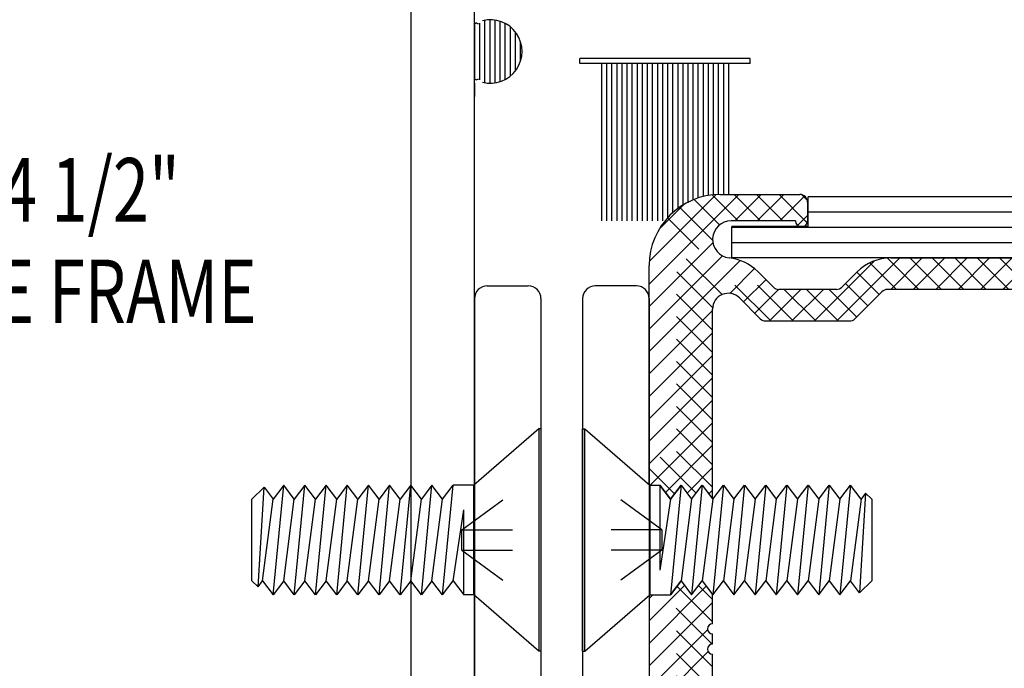
# Model space of a CAD drawing. Extents: x 74.7 to 130.8, y 17.3 to 53.6.
# Drawn here: x 78.5 to 80.4, y 37.5 to 38.8 of the extents above; entities that cross this region are included whole.
import ezdxf

# ---------------------------------------------------------------- set-up
doc = ezdxf.new("R2010")
doc.units = 0
doc.header["$MEASUREMENT"] = 0
doc.linetypes.add('DASHED', pattern=[0.2, 0.1, -0.1])
doc.layers.get('0').update_dxf_attribs({"linetype": 'CONTINUOUS'})
doc.layers.add('CK_LEVEL_1', color=7, linetype='CONTINUOUS')

# ---------------------------------------------------------------- blocks, each defined once
blk = doc.blocks.new('CKCOLL54780')
at = {"layer": 'CK_LEVEL_1', "color": 6, "linetype": 'Continuous'}
blk.add_line((13.8884, 34.9086), (13.9084, 34.9086), dxfattribs=at)
blk = doc.blocks.new('CKCOLL54781')
at = {"layer": 'CK_LEVEL_1', "color": 6, "linetype": 'Continuous'}
blk.add_line((13.8884, 34.6926), (13.9292, 34.6926), dxfattribs=at)
blk = doc.blocks.new('CKCOLL54782')
at = {"layer": 'CK_LEVEL_1', "color": 6, "linetype": 'Continuous'}
blk.add_line((14.3254, 34.8808), (14.3135, 34.8927), dxfattribs=at)
blk = doc.blocks.new('CKCOLL54783')
at = {"layer": 'CK_LEVEL_1', "color": 6, "linetype": 'Continuous'}
blk.add_line((14.3254, 34.7204), (14.3016, 34.6967), dxfattribs=at)
blk = doc.blocks.new('CKCOLL54784')
at = {"layer": 'CK_LEVEL_1', "color": 6, "linetype": 'Continuous'}
blk.add_line((14.3135, 34.8927), (14.3045, 34.8808), dxfattribs=at)
blk = doc.blocks.new('CKCOLL54785')
at = {"layer": 'CK_LEVEL_1', "color": 6, "linetype": 'Continuous'}
blk.add_line((14.3016, 34.6967), (14.2837, 34.7204), dxfattribs=at)
blk = doc.blocks.new('CKCOLL54786')
at = {"layer": 'CK_LEVEL_1', "color": 6, "linetype": 'Continuous'}
blk.add_line((14.3045, 34.8808), (14.2837, 34.9086), dxfattribs=at)
blk = doc.blocks.new('CKCOLL54787')
at = {"layer": 'CK_LEVEL_1', "color": 6, "linetype": 'Continuous'}
blk.add_line((14.3135, 34.8927), (14.3016, 34.6967), dxfattribs=at)
blk = doc.blocks.new('CKCOLL54788')
at = {"layer": 'CK_LEVEL_1', "color": 6, "linetype": 'Continuous'}
blk.add_line((14.3045, 34.8808), (14.2837, 34.7204), dxfattribs=at)
blk = doc.blocks.new('CKCOLL54789')
at = {"layer": 'CK_LEVEL_1', "color": 6, "linetype": 'Continuous'}
blk.add_line((13.9501, 34.7204), (13.9292, 34.6926), dxfattribs=at)
blk = doc.blocks.new('CKCOLL54790')
at = {"layer": 'CK_LEVEL_1', "color": 6, "linetype": 'Continuous'}
blk.add_line((13.9501, 34.9086), (13.9292, 34.8808), dxfattribs=at)
blk = doc.blocks.new('CKCOLL54791')
at = {"layer": 'CK_LEVEL_1', "color": 6, "linetype": 'Continuous'}
blk.add_line((13.9292, 34.8808), (13.9084, 34.9086), dxfattribs=at)
blk = doc.blocks.new('CKCOLL54792')
at = {"layer": 'CK_LEVEL_1', "color": 6, "linetype": 'Continuous'}
blk.add_line((13.9501, 34.9086), (13.9292, 34.6926), dxfattribs=at)
blk = doc.blocks.new('CKCOLL54793')
at = {"layer": 'CK_LEVEL_1', "color": 6, "linetype": 'Continuous'}
blk.add_line((13.9292, 34.8808), (13.9084, 34.7413), dxfattribs=at)
blk = doc.blocks.new('CKCOLL54794')
at = {"layer": 'CK_LEVEL_1', "color": 6, "linetype": 'Continuous'}
blk.add_line((13.9084, 34.9086), (13.9084, 34.7413), dxfattribs=at)
blk = doc.blocks.new('CKCOLL54795')
at = {"layer": 'CK_LEVEL_1', "color": 6, "linetype": 'Continuous'}
blk.add_line((13.9501, 34.7204), (13.9709, 34.6926), dxfattribs=at)
blk = doc.blocks.new('CKCOLL54796')
at = {"layer": 'CK_LEVEL_1', "color": 6, "linetype": 'Continuous'}
blk.add_line((13.9709, 34.6926), (13.9918, 34.7204), dxfattribs=at)
blk = doc.blocks.new('CKCOLL54797')
at = {"layer": 'CK_LEVEL_1', "color": 6, "linetype": 'Continuous'}
blk.add_line((13.9501, 34.9086), (13.9709, 34.8808), dxfattribs=at)
blk = doc.blocks.new('CKCOLL54798')
at = {"layer": 'CK_LEVEL_1', "color": 6, "linetype": 'Continuous'}
blk.add_line((13.9709, 34.8808), (13.9918, 34.9086), dxfattribs=at)
blk = doc.blocks.new('CKCOLL54799')
at = {"layer": 'CK_LEVEL_1', "color": 6, "linetype": 'Continuous'}
blk.add_line((13.9918, 34.9086), (13.9709, 34.6926), dxfattribs=at)
blk = doc.blocks.new('CKCOLL54800')
at = {"layer": 'CK_LEVEL_1', "color": 6, "linetype": 'Continuous'}
blk.add_line((13.9709, 34.8808), (13.9501, 34.7204), dxfattribs=at)
blk = doc.blocks.new('CKCOLL54801')
at = {"layer": 'CK_LEVEL_1', "color": 6, "linetype": 'Continuous'}
blk.add_line((13.9918, 34.7204), (14.0126, 34.6926), dxfattribs=at)
blk = doc.blocks.new('CKCOLL54802')
at = {"layer": 'CK_LEVEL_1', "color": 6, "linetype": 'Continuous'}
blk.add_line((14.0126, 34.6926), (14.0335, 34.7204), dxfattribs=at)
blk = doc.blocks.new('CKCOLL54803')
at = {"layer": 'CK_LEVEL_1', "color": 6, "linetype": 'Continuous'}
blk.add_line((13.9918, 34.9086), (14.0126, 34.8808), dxfattribs=at)
blk = doc.blocks.new('CKCOLL54804')
at = {"layer": 'CK_LEVEL_1', "color": 6, "linetype": 'Continuous'}
blk.add_line((14.0126, 34.8808), (14.0335, 34.9086), dxfattribs=at)
blk = doc.blocks.new('CKCOLL54805')
at = {"layer": 'CK_LEVEL_1', "color": 6, "linetype": 'Continuous'}
blk.add_line((14.0335, 34.9086), (14.0126, 34.6926), dxfattribs=at)
blk = doc.blocks.new('CKCOLL54806')
at = {"layer": 'CK_LEVEL_1', "color": 6, "linetype": 'Continuous'}
blk.add_line((14.0126, 34.8808), (13.9918, 34.7204), dxfattribs=at)
blk = doc.blocks.new('CKCOLL54807')
at = {"layer": 'CK_LEVEL_1', "color": 6, "linetype": 'Continuous'}
blk.add_line((14.0335, 34.7204), (14.0543, 34.6926), dxfattribs=at)
blk = doc.blocks.new('CKCOLL54808')
at = {"layer": 'CK_LEVEL_1', "color": 6, "linetype": 'Continuous'}
blk.add_line((14.0543, 34.6926), (14.0752, 34.7204), dxfattribs=at)
blk = doc.blocks.new('CKCOLL54809')
at = {"layer": 'CK_LEVEL_1', "color": 6, "linetype": 'Continuous'}
blk.add_line((14.0335, 34.9086), (14.0543, 34.8808), dxfattribs=at)
blk = doc.blocks.new('CKCOLL54810')
at = {"layer": 'CK_LEVEL_1', "color": 6, "linetype": 'Continuous'}
blk.add_line((14.0543, 34.8808), (14.0752, 34.9086), dxfattribs=at)
blk = doc.blocks.new('CKCOLL54811')
at = {"layer": 'CK_LEVEL_1', "color": 6, "linetype": 'Continuous'}
blk.add_line((14.0752, 34.9086), (14.0543, 34.6926), dxfattribs=at)
blk = doc.blocks.new('CKCOLL54812')
at = {"layer": 'CK_LEVEL_1', "color": 6, "linetype": 'Continuous'}
blk.add_line((14.0543, 34.8808), (14.0335, 34.7204), dxfattribs=at)
blk = doc.blocks.new('CKCOLL54813')
at = {"layer": 'CK_LEVEL_1', "color": 6, "linetype": 'Continuous'}
blk.add_line((14.0752, 34.7204), (14.096, 34.6926), dxfattribs=at)
blk = doc.blocks.new('CKCOLL54814')
at = {"layer": 'CK_LEVEL_1', "color": 6, "linetype": 'Continuous'}
blk.add_line((14.096, 34.6926), (14.1169, 34.7204), dxfattribs=at)
blk = doc.blocks.new('CKCOLL54815')
at = {"layer": 'CK_LEVEL_1', "color": 6, "linetype": 'Continuous'}
blk.add_line((14.0752, 34.9086), (14.096, 34.8808), dxfattribs=at)
blk = doc.blocks.new('CKCOLL54816')
at = {"layer": 'CK_LEVEL_1', "color": 6, "linetype": 'Continuous'}
blk.add_line((14.096, 34.8808), (14.1169, 34.9086), dxfattribs=at)
blk = doc.blocks.new('CKCOLL54817')
at = {"layer": 'CK_LEVEL_1', "color": 6, "linetype": 'Continuous'}
blk.add_line((14.1169, 34.9086), (14.096, 34.6926), dxfattribs=at)
blk = doc.blocks.new('CKCOLL54818')
at = {"layer": 'CK_LEVEL_1', "color": 6, "linetype": 'Continuous'}
blk.add_line((14.096, 34.8808), (14.0752, 34.7204), dxfattribs=at)
blk = doc.blocks.new('CKCOLL54819')
at = {"layer": 'CK_LEVEL_1', "color": 6, "linetype": 'Continuous'}
blk.add_line((14.1169, 34.7204), (14.1377, 34.6926), dxfattribs=at)
blk = doc.blocks.new('CKCOLL54820')
at = {"layer": 'CK_LEVEL_1', "color": 6, "linetype": 'Continuous'}
blk.add_line((14.1377, 34.6926), (14.1586, 34.7204), dxfattribs=at)
blk = doc.blocks.new('CKCOLL54821')
at = {"layer": 'CK_LEVEL_1', "color": 6, "linetype": 'Continuous'}
blk.add_line((14.1169, 34.9086), (14.1377, 34.8808), dxfattribs=at)
blk = doc.blocks.new('CKCOLL54822')
at = {"layer": 'CK_LEVEL_1', "color": 6, "linetype": 'Continuous'}
blk.add_line((14.1377, 34.8808), (14.1586, 34.9086), dxfattribs=at)
blk = doc.blocks.new('CKCOLL54823')
at = {"layer": 'CK_LEVEL_1', "color": 6, "linetype": 'Continuous'}
blk.add_line((14.1586, 34.9086), (14.1377, 34.6926), dxfattribs=at)
blk = doc.blocks.new('CKCOLL54824')
at = {"layer": 'CK_LEVEL_1', "color": 6, "linetype": 'Continuous'}
blk.add_line((14.1377, 34.8808), (14.1169, 34.7204), dxfattribs=at)
blk = doc.blocks.new('CKCOLL54825')
at = {"layer": 'CK_LEVEL_1', "color": 6, "linetype": 'Continuous'}
blk.add_line((14.1586, 34.7204), (14.1794, 34.6926), dxfattribs=at)
blk = doc.blocks.new('CKCOLL54826')
at = {"layer": 'CK_LEVEL_1', "color": 6, "linetype": 'Continuous'}
blk.add_line((14.1794, 34.6926), (14.2003, 34.7204), dxfattribs=at)
blk = doc.blocks.new('CKCOLL54827')
at = {"layer": 'CK_LEVEL_1', "color": 6, "linetype": 'Continuous'}
blk.add_line((14.1586, 34.9086), (14.1794, 34.8808), dxfattribs=at)
blk = doc.blocks.new('CKCOLL54828')
at = {"layer": 'CK_LEVEL_1', "color": 6, "linetype": 'Continuous'}
blk.add_line((14.1794, 34.8808), (14.2003, 34.9086), dxfattribs=at)
blk = doc.blocks.new('CKCOLL54829')
at = {"layer": 'CK_LEVEL_1', "color": 6, "linetype": 'Continuous'}
blk.add_line((14.2003, 34.9086), (14.1794, 34.6926), dxfattribs=at)
blk = doc.blocks.new('CKCOLL54830')
at = {"layer": 'CK_LEVEL_1', "color": 6, "linetype": 'Continuous'}
blk.add_line((14.1794, 34.8808), (14.1586, 34.7204), dxfattribs=at)
blk = doc.blocks.new('CKCOLL54831')
at = {"layer": 'CK_LEVEL_1', "color": 6, "linetype": 'Continuous'}
blk.add_line((14.2003, 34.7204), (14.2211, 34.6926), dxfattribs=at)
blk = doc.blocks.new('CKCOLL54832')
at = {"layer": 'CK_LEVEL_1', "color": 6, "linetype": 'Continuous'}
blk.add_line((14.2211, 34.6926), (14.242, 34.7204), dxfattribs=at)
blk = doc.blocks.new('CKCOLL54833')
at = {"layer": 'CK_LEVEL_1', "color": 6, "linetype": 'Continuous'}
blk.add_line((14.2003, 34.9086), (14.2211, 34.8808), dxfattribs=at)
blk = doc.blocks.new('CKCOLL54834')
at = {"layer": 'CK_LEVEL_1', "color": 6, "linetype": 'Continuous'}
blk.add_line((14.2211, 34.8808), (14.242, 34.9086), dxfattribs=at)
blk = doc.blocks.new('CKCOLL54835')
at = {"layer": 'CK_LEVEL_1', "color": 6, "linetype": 'Continuous'}
blk.add_line((14.242, 34.9086), (14.2211, 34.6926), dxfattribs=at)
blk = doc.blocks.new('CKCOLL54836')
at = {"layer": 'CK_LEVEL_1', "color": 6, "linetype": 'Continuous'}
blk.add_line((14.2211, 34.8808), (14.2003, 34.7204), dxfattribs=at)
blk = doc.blocks.new('CKCOLL54837')
at = {"layer": 'CK_LEVEL_1', "color": 6, "linetype": 'Continuous'}
blk.add_line((14.242, 34.7204), (14.2628, 34.6926), dxfattribs=at)
blk = doc.blocks.new('CKCOLL54838')
at = {"layer": 'CK_LEVEL_1', "color": 6, "linetype": 'Continuous'}
blk.add_line((14.2628, 34.6926), (14.2837, 34.7204), dxfattribs=at)
blk = doc.blocks.new('CKCOLL54839')
at = {"layer": 'CK_LEVEL_1', "color": 6, "linetype": 'Continuous'}
blk.add_line((14.242, 34.9086), (14.2628, 34.8808), dxfattribs=at)
blk = doc.blocks.new('CKCOLL54840')
at = {"layer": 'CK_LEVEL_1', "color": 6, "linetype": 'Continuous'}
blk.add_line((14.2628, 34.8808), (14.2837, 34.9086), dxfattribs=at)
blk = doc.blocks.new('CKCOLL54841')
at = {"layer": 'CK_LEVEL_1', "color": 6, "linetype": 'Continuous'}
blk.add_line((14.2837, 34.9086), (14.2628, 34.6926), dxfattribs=at)
blk = doc.blocks.new('CKCOLL54842')
at = {"layer": 'CK_LEVEL_1', "color": 6, "linetype": 'Continuous'}
blk.add_line((14.2628, 34.8808), (14.242, 34.7204), dxfattribs=at)
blk = doc.blocks.new('CKCOLL54843')
at = {"layer": 'CK_LEVEL_1', "color": 6, "linetype": 'Continuous'}
blk.add_line((14.3254, 34.8808), (14.3254, 34.7204), dxfattribs=at)
blk = doc.blocks.new('CKCOLL54844')
at = {"layer": 'CK_LEVEL_1', "color": 6, "linetype": 'DASHED'}
blk.add_line((13.9124, 34.8207), (13.7564, 34.9346), dxfattribs=at)
blk = doc.blocks.new('CKCOLL54845')
at = {"layer": 'CK_LEVEL_1', "color": 6, "linetype": 'DASHED'}
blk.add_line((13.9124, 34.7805), (13.7564, 34.6666), dxfattribs=at)
blk = doc.blocks.new('CKCOLL54846')
at = {"layer": 'CK_LEVEL_1', "color": 6, "linetype": 'DASHED'}
blk.add_line((13.9124, 34.7805), (13.7564, 34.7805), dxfattribs=at)
blk = doc.blocks.new('CKCOLL54847')
at = {"layer": 'CK_LEVEL_1', "color": 6, "linetype": 'DASHED'}
blk.add_line((13.9124, 34.8207), (13.9124, 34.7805), dxfattribs=at)
blk = doc.blocks.new('CKCOLL54848')
at = {"layer": 'CK_LEVEL_1', "color": 6, "linetype": 'DASHED'}
blk.add_line((13.9124, 34.8207), (13.7564, 34.8207), dxfattribs=at)
blk = doc.blocks.new('CKCOLL54849')
at = {"layer": 'CK_LEVEL_1', "color": 6, "linetype": 'Continuous'}
blk.add_line((13.7564, 34.5816), (13.7564, 35.0196), dxfattribs=at)
blk = doc.blocks.new('CKCOLL54850')
at = {"layer": 'CK_LEVEL_1', "color": 6, "linetype": 'Continuous'}
blk.add_line((13.8884, 34.6926), (13.8884, 34.9086), dxfattribs=at)
blk = doc.blocks.new('CKCOLL54851')
at = {"layer": 'CK_LEVEL_1', "color": 6, "linetype": 'Continuous'}
blk.add_line((13.7607, 34.5816), (13.7607, 35.0196), dxfattribs=at)
blk = doc.blocks.new('CKCOLL54852')
at = {"layer": 'CK_LEVEL_1', "color": 6, "linetype": 'Continuous'}
blk.add_line((13.7564, 34.5816), (13.7607, 34.5816), dxfattribs=at)
blk = doc.blocks.new('CKCOLL54853')
at = {"layer": 'CK_LEVEL_1', "color": 6, "linetype": 'Continuous'}
blk.add_line((13.7564, 35.0196), (13.7607, 35.0196), dxfattribs=at)
blk = doc.blocks.new('CKCOLL54854')
at = {"layer": 'CK_LEVEL_1', "color": 6, "linetype": 'Continuous'}
blk.add_line((13.7607, 34.5816), (13.8884, 34.6926), dxfattribs=at)
blk = doc.blocks.new('CKCOLL54855')
at = {"layer": 'CK_LEVEL_1', "color": 6, "linetype": 'Continuous'}
blk.add_line((13.7607, 35.0196), (13.8884, 34.9086), dxfattribs=at)
blk = doc.blocks.new('CKCOLL54856')
at = {"layer": 'CK_LEVEL_1', "color": 6, "linetype": 'Continuous'}
blk.add_line((13.8884, 34.9086), (13.8884, 34.6926), dxfattribs=at)
blk = doc.blocks.new('CKCOLL55011')
at = {"layer": 'CK_LEVEL_1', "color": 6, "linetype": 'Continuous'}
blk.add_line((13.5424, 34.6926), (13.5224, 34.6926), dxfattribs=at)
blk = doc.blocks.new('CKCOLL55012')
at = {"layer": 'CK_LEVEL_1', "color": 6, "linetype": 'Continuous'}
blk.add_line((13.5424, 34.9086), (13.5015, 34.9086), dxfattribs=at)
blk = doc.blocks.new('CKCOLL55013')
at = {"layer": 'CK_LEVEL_1', "color": 6, "linetype": 'Continuous'}
blk.add_line((13.1054, 34.7204), (13.1173, 34.7086), dxfattribs=at)
blk = doc.blocks.new('CKCOLL55014')
at = {"layer": 'CK_LEVEL_1', "color": 6, "linetype": 'Continuous'}
blk.add_line((13.1054, 34.8808), (13.1291, 34.9046), dxfattribs=at)
blk = doc.blocks.new('CKCOLL55015')
at = {"layer": 'CK_LEVEL_1', "color": 6, "linetype": 'Continuous'}
blk.add_line((13.1173, 34.7086), (13.1262, 34.7204), dxfattribs=at)
blk = doc.blocks.new('CKCOLL55016')
at = {"layer": 'CK_LEVEL_1', "color": 6, "linetype": 'Continuous'}
blk.add_line((13.1291, 34.9046), (13.1471, 34.8808), dxfattribs=at)
blk = doc.blocks.new('CKCOLL55017')
at = {"layer": 'CK_LEVEL_1', "color": 6, "linetype": 'Continuous'}
blk.add_line((13.1262, 34.7204), (13.1471, 34.6926), dxfattribs=at)
blk = doc.blocks.new('CKCOLL55018')
at = {"layer": 'CK_LEVEL_1', "color": 6, "linetype": 'Continuous'}
blk.add_line((13.1173, 34.7086), (13.1291, 34.9046), dxfattribs=at)
blk = doc.blocks.new('CKCOLL55019')
at = {"layer": 'CK_LEVEL_1', "color": 6, "linetype": 'Continuous'}
blk.add_line((13.1262, 34.7204), (13.1471, 34.8808), dxfattribs=at)
blk = doc.blocks.new('CKCOLL55020')
at = {"layer": 'CK_LEVEL_1', "color": 6, "linetype": 'Continuous'}
blk.add_line((13.4807, 34.8808), (13.5015, 34.9086), dxfattribs=at)
blk = doc.blocks.new('CKCOLL55021')
at = {"layer": 'CK_LEVEL_1', "color": 6, "linetype": 'Continuous'}
blk.add_line((13.4807, 34.6926), (13.5015, 34.7204), dxfattribs=at)
blk = doc.blocks.new('CKCOLL55022')
at = {"layer": 'CK_LEVEL_1', "color": 6, "linetype": 'Continuous'}
blk.add_line((13.5015, 34.7204), (13.5224, 34.6926), dxfattribs=at)
blk = doc.blocks.new('CKCOLL55023')
at = {"layer": 'CK_LEVEL_1', "color": 6, "linetype": 'Continuous'}
blk.add_line((13.4807, 34.6926), (13.5015, 34.9086), dxfattribs=at)
blk = doc.blocks.new('CKCOLL55024')
at = {"layer": 'CK_LEVEL_1', "color": 6, "linetype": 'Continuous'}
blk.add_line((13.5015, 34.7204), (13.5224, 34.86), dxfattribs=at)
blk = doc.blocks.new('CKCOLL55025')
at = {"layer": 'CK_LEVEL_1', "color": 6, "linetype": 'Continuous'}
blk.add_line((13.5224, 34.6926), (13.5224, 34.86), dxfattribs=at)
blk = doc.blocks.new('CKCOLL55026')
at = {"layer": 'CK_LEVEL_1', "color": 6, "linetype": 'Continuous'}
blk.add_line((13.4807, 34.8808), (13.4598, 34.9086), dxfattribs=at)
blk = doc.blocks.new('CKCOLL55027')
at = {"layer": 'CK_LEVEL_1', "color": 6, "linetype": 'Continuous'}
blk.add_line((13.4598, 34.9086), (13.439, 34.8808), dxfattribs=at)
blk = doc.blocks.new('CKCOLL55028')
at = {"layer": 'CK_LEVEL_1', "color": 6, "linetype": 'Continuous'}
blk.add_line((13.4807, 34.6926), (13.4598, 34.7204), dxfattribs=at)
blk = doc.blocks.new('CKCOLL55029')
at = {"layer": 'CK_LEVEL_1', "color": 6, "linetype": 'Continuous'}
blk.add_line((13.4598, 34.7204), (13.439, 34.6926), dxfattribs=at)
blk = doc.blocks.new('CKCOLL55030')
at = {"layer": 'CK_LEVEL_1', "color": 6, "linetype": 'Continuous'}
blk.add_line((13.439, 34.6926), (13.4598, 34.9086), dxfattribs=at)
blk = doc.blocks.new('CKCOLL55031')
at = {"layer": 'CK_LEVEL_1', "color": 6, "linetype": 'Continuous'}
blk.add_line((13.4598, 34.7204), (13.4807, 34.8808), dxfattribs=at)
blk = doc.blocks.new('CKCOLL55032')
at = {"layer": 'CK_LEVEL_1', "color": 6, "linetype": 'Continuous'}
blk.add_line((13.439, 34.8808), (13.4181, 34.9086), dxfattribs=at)
blk = doc.blocks.new('CKCOLL55033')
at = {"layer": 'CK_LEVEL_1', "color": 6, "linetype": 'Continuous'}
blk.add_line((13.4181, 34.9086), (13.3973, 34.8808), dxfattribs=at)
blk = doc.blocks.new('CKCOLL55034')
at = {"layer": 'CK_LEVEL_1', "color": 6, "linetype": 'Continuous'}
blk.add_line((13.439, 34.6926), (13.4181, 34.7204), dxfattribs=at)
blk = doc.blocks.new('CKCOLL55035')
at = {"layer": 'CK_LEVEL_1', "color": 6, "linetype": 'Continuous'}
blk.add_line((13.4181, 34.7204), (13.3973, 34.6926), dxfattribs=at)
blk = doc.blocks.new('CKCOLL55036')
at = {"layer": 'CK_LEVEL_1', "color": 6, "linetype": 'Continuous'}
blk.add_line((13.3973, 34.6926), (13.4181, 34.9086), dxfattribs=at)
blk = doc.blocks.new('CKCOLL55037')
at = {"layer": 'CK_LEVEL_1', "color": 6, "linetype": 'Continuous'}
blk.add_line((13.4181, 34.7204), (13.439, 34.8808), dxfattribs=at)
blk = doc.blocks.new('CKCOLL55038')
at = {"layer": 'CK_LEVEL_1', "color": 6, "linetype": 'Continuous'}
blk.add_line((13.3973, 34.8808), (13.3764, 34.9086), dxfattribs=at)
blk = doc.blocks.new('CKCOLL55039')
at = {"layer": 'CK_LEVEL_1', "color": 6, "linetype": 'Continuous'}
blk.add_line((13.3764, 34.9086), (13.3556, 34.8808), dxfattribs=at)
blk = doc.blocks.new('CKCOLL55040')
at = {"layer": 'CK_LEVEL_1', "color": 6, "linetype": 'Continuous'}
blk.add_line((13.3973, 34.6926), (13.3764, 34.7204), dxfattribs=at)
blk = doc.blocks.new('CKCOLL55041')
at = {"layer": 'CK_LEVEL_1', "color": 6, "linetype": 'Continuous'}
blk.add_line((13.3764, 34.7204), (13.3556, 34.6926), dxfattribs=at)
blk = doc.blocks.new('CKCOLL55042')
at = {"layer": 'CK_LEVEL_1', "color": 6, "linetype": 'Continuous'}
blk.add_line((13.3556, 34.6926), (13.3764, 34.9086), dxfattribs=at)
blk = doc.blocks.new('CKCOLL55043')
at = {"layer": 'CK_LEVEL_1', "color": 6, "linetype": 'Continuous'}
blk.add_line((13.3764, 34.7204), (13.3973, 34.8808), dxfattribs=at)
blk = doc.blocks.new('CKCOLL55044')
at = {"layer": 'CK_LEVEL_1', "color": 6, "linetype": 'Continuous'}
blk.add_line((13.3556, 34.8808), (13.3347, 34.9086), dxfattribs=at)
blk = doc.blocks.new('CKCOLL55045')
at = {"layer": 'CK_LEVEL_1', "color": 6, "linetype": 'Continuous'}
blk.add_line((13.3347, 34.9086), (13.3139, 34.8808), dxfattribs=at)
blk = doc.blocks.new('CKCOLL55046')
at = {"layer": 'CK_LEVEL_1', "color": 6, "linetype": 'Continuous'}
blk.add_line((13.3556, 34.6926), (13.3347, 34.7204), dxfattribs=at)
blk = doc.blocks.new('CKCOLL55047')
at = {"layer": 'CK_LEVEL_1', "color": 6, "linetype": 'Continuous'}
blk.add_line((13.3347, 34.7204), (13.3139, 34.6926), dxfattribs=at)
blk = doc.blocks.new('CKCOLL55048')
at = {"layer": 'CK_LEVEL_1', "color": 6, "linetype": 'Continuous'}
blk.add_line((13.3139, 34.6926), (13.3347, 34.9086), dxfattribs=at)
blk = doc.blocks.new('CKCOLL55049')
at = {"layer": 'CK_LEVEL_1', "color": 6, "linetype": 'Continuous'}
blk.add_line((13.3347, 34.7204), (13.3556, 34.8808), dxfattribs=at)
blk = doc.blocks.new('CKCOLL55050')
at = {"layer": 'CK_LEVEL_1', "color": 6, "linetype": 'Continuous'}
blk.add_line((13.3139, 34.8808), (13.293, 34.9086), dxfattribs=at)
blk = doc.blocks.new('CKCOLL55051')
at = {"layer": 'CK_LEVEL_1', "color": 6, "linetype": 'Continuous'}
blk.add_line((13.293, 34.9086), (13.2722, 34.8808), dxfattribs=at)
blk = doc.blocks.new('CKCOLL55052')
at = {"layer": 'CK_LEVEL_1', "color": 6, "linetype": 'Continuous'}
blk.add_line((13.3139, 34.6926), (13.293, 34.7204), dxfattribs=at)
blk = doc.blocks.new('CKCOLL55053')
at = {"layer": 'CK_LEVEL_1', "color": 6, "linetype": 'Continuous'}
blk.add_line((13.293, 34.7204), (13.2722, 34.6926), dxfattribs=at)
blk = doc.blocks.new('CKCOLL55054')
at = {"layer": 'CK_LEVEL_1', "color": 6, "linetype": 'Continuous'}
blk.add_line((13.2722, 34.6926), (13.293, 34.9086), dxfattribs=at)
blk = doc.blocks.new('CKCOLL55055')
at = {"layer": 'CK_LEVEL_1', "color": 6, "linetype": 'Continuous'}
blk.add_line((13.293, 34.7204), (13.3139, 34.8808), dxfattribs=at)
blk = doc.blocks.new('CKCOLL55056')
at = {"layer": 'CK_LEVEL_1', "color": 6, "linetype": 'Continuous'}
blk.add_line((13.2722, 34.8808), (13.2513, 34.9086), dxfattribs=at)
blk = doc.blocks.new('CKCOLL55057')
at = {"layer": 'CK_LEVEL_1', "color": 6, "linetype": 'Continuous'}
blk.add_line((13.2513, 34.9086), (13.2305, 34.8808), dxfattribs=at)
blk = doc.blocks.new('CKCOLL55058')
at = {"layer": 'CK_LEVEL_1', "color": 6, "linetype": 'Continuous'}
blk.add_line((13.2722, 34.6926), (13.2513, 34.7204), dxfattribs=at)
blk = doc.blocks.new('CKCOLL55059')
at = {"layer": 'CK_LEVEL_1', "color": 6, "linetype": 'Continuous'}
blk.add_line((13.2513, 34.7204), (13.2305, 34.6926), dxfattribs=at)
blk = doc.blocks.new('CKCOLL55060')
at = {"layer": 'CK_LEVEL_1', "color": 6, "linetype": 'Continuous'}
blk.add_line((13.2305, 34.6926), (13.2513, 34.9086), dxfattribs=at)
blk = doc.blocks.new('CKCOLL55061')
at = {"layer": 'CK_LEVEL_1', "color": 6, "linetype": 'Continuous'}
blk.add_line((13.2513, 34.7204), (13.2722, 34.8808), dxfattribs=at)
blk = doc.blocks.new('CKCOLL55062')
at = {"layer": 'CK_LEVEL_1', "color": 6, "linetype": 'Continuous'}
blk.add_line((13.2305, 34.8808), (13.2096, 34.9086), dxfattribs=at)
blk = doc.blocks.new('CKCOLL55063')
at = {"layer": 'CK_LEVEL_1', "color": 6, "linetype": 'Continuous'}
blk.add_line((13.2096, 34.9086), (13.1888, 34.8808), dxfattribs=at)
blk = doc.blocks.new('CKCOLL55064')
at = {"layer": 'CK_LEVEL_1', "color": 6, "linetype": 'Continuous'}
blk.add_line((13.2305, 34.6926), (13.2096, 34.7204), dxfattribs=at)
blk = doc.blocks.new('CKCOLL55065')
at = {"layer": 'CK_LEVEL_1', "color": 6, "linetype": 'Continuous'}
blk.add_line((13.2096, 34.7204), (13.1888, 34.6926), dxfattribs=at)
blk = doc.blocks.new('CKCOLL55066')
at = {"layer": 'CK_LEVEL_1', "color": 6, "linetype": 'Continuous'}
blk.add_line((13.1888, 34.6926), (13.2096, 34.9086), dxfattribs=at)
blk = doc.blocks.new('CKCOLL55067')
at = {"layer": 'CK_LEVEL_1', "color": 6, "linetype": 'Continuous'}
blk.add_line((13.2096, 34.7204), (13.2305, 34.8808), dxfattribs=at)
blk = doc.blocks.new('CKCOLL55068')
at = {"layer": 'CK_LEVEL_1', "color": 6, "linetype": 'Continuous'}
blk.add_line((13.1888, 34.8808), (13.1679, 34.9086), dxfattribs=at)
blk = doc.blocks.new('CKCOLL55069')
at = {"layer": 'CK_LEVEL_1', "color": 6, "linetype": 'Continuous'}
blk.add_line((13.1679, 34.9086), (13.1471, 34.8808), dxfattribs=at)
blk = doc.blocks.new('CKCOLL55070')
at = {"layer": 'CK_LEVEL_1', "color": 6, "linetype": 'Continuous'}
blk.add_line((13.1888, 34.6926), (13.1679, 34.7204), dxfattribs=at)
blk = doc.blocks.new('CKCOLL55071')
at = {"layer": 'CK_LEVEL_1', "color": 6, "linetype": 'Continuous'}
blk.add_line((13.1679, 34.7204), (13.1471, 34.6926), dxfattribs=at)
blk = doc.blocks.new('CKCOLL55072')
at = {"layer": 'CK_LEVEL_1', "color": 6, "linetype": 'Continuous'}
blk.add_line((13.1471, 34.6926), (13.1679, 34.9086), dxfattribs=at)
blk = doc.blocks.new('CKCOLL55073')
at = {"layer": 'CK_LEVEL_1', "color": 6, "linetype": 'Continuous'}
blk.add_line((13.1679, 34.7204), (13.1888, 34.8808), dxfattribs=at)
blk = doc.blocks.new('CKCOLL55074')
at = {"layer": 'CK_LEVEL_1', "color": 6, "linetype": 'Continuous'}
blk.add_line((13.1054, 34.7204), (13.1054, 34.8808), dxfattribs=at)
blk = doc.blocks.new('CKCOLL55075')
at = {"layer": 'CK_LEVEL_1', "color": 6, "linetype": 'DASHED'}
blk.add_line((13.5184, 34.7805), (13.6744, 34.6666), dxfattribs=at)
blk = doc.blocks.new('CKCOLL55076')
at = {"layer": 'CK_LEVEL_1', "color": 6, "linetype": 'DASHED'}
blk.add_line((13.5184, 34.8207), (13.6744, 34.9346), dxfattribs=at)
blk = doc.blocks.new('CKCOLL55077')
at = {"layer": 'CK_LEVEL_1', "color": 6, "linetype": 'DASHED'}
blk.add_line((13.5184, 34.8207), (13.6744, 34.8207), dxfattribs=at)
blk = doc.blocks.new('CKCOLL55078')
at = {"layer": 'CK_LEVEL_1', "color": 6, "linetype": 'DASHED'}
blk.add_line((13.5184, 34.7805), (13.5184, 34.8207), dxfattribs=at)
blk = doc.blocks.new('CKCOLL55079')
at = {"layer": 'CK_LEVEL_1', "color": 6, "linetype": 'DASHED'}
blk.add_line((13.5184, 34.7805), (13.6744, 34.7805), dxfattribs=at)
blk = doc.blocks.new('CKCOLL55080')
at = {"layer": 'CK_LEVEL_1', "color": 6, "linetype": 'Continuous'}
blk.add_line((13.6744, 35.0196), (13.6744, 34.5816), dxfattribs=at)
blk = doc.blocks.new('CKCOLL55081')
at = {"layer": 'CK_LEVEL_1', "color": 6, "linetype": 'Continuous'}
blk.add_line((13.5424, 34.9086), (13.5424, 34.6926), dxfattribs=at)
blk = doc.blocks.new('CKCOLL55082')
at = {"layer": 'CK_LEVEL_1', "color": 6, "linetype": 'Continuous'}
blk.add_line((13.6701, 35.0196), (13.6701, 34.5816), dxfattribs=at)
blk = doc.blocks.new('CKCOLL55083')
at = {"layer": 'CK_LEVEL_1', "color": 6, "linetype": 'Continuous'}
blk.add_line((13.6744, 35.0196), (13.6701, 35.0196), dxfattribs=at)
blk = doc.blocks.new('CKCOLL55084')
at = {"layer": 'CK_LEVEL_1', "color": 6, "linetype": 'Continuous'}
blk.add_line((13.6744, 34.5816), (13.6701, 34.5816), dxfattribs=at)
blk = doc.blocks.new('CKCOLL55085')
at = {"layer": 'CK_LEVEL_1', "color": 6, "linetype": 'Continuous'}
blk.add_line((13.6701, 35.0196), (13.5424, 34.9086), dxfattribs=at)
blk = doc.blocks.new('CKCOLL55086')
at = {"layer": 'CK_LEVEL_1', "color": 6, "linetype": 'Continuous'}
blk.add_line((13.6701, 34.5816), (13.5424, 34.6926), dxfattribs=at)
blk = doc.blocks.new('CKCOLL55087')
at = {"layer": 'CK_LEVEL_1', "color": 6, "linetype": 'Continuous'}
blk.add_line((13.5424, 34.6926), (13.5424, 34.9086), dxfattribs=at)
blk = doc.blocks.new('GENDIM2639')
at = {"layer": 'CK_LEVEL_1', "color": 5, "linetype": 'Continuous'}
for p, q in [((12.0363, 35.4898), (11.6685, 33.8866)), ((12.2863, 35.4898), (12.0363, 35.4898))]:
    blk.add_line(p, q, dxfattribs=at)
blk.add_solid([(11.6685, 33.8866), (11.6782, 34.0127), (11.7147, 34.0043), (11.6685, 33.8866)], dxfattribs=at)
at = {"layer": 'CK_LEVEL_1', "color": 5, "linetype": 'Continuous', "width": 0.75}
for s, p in [('2" X 4 1/2"', (12.3488, 35.4273)), ('TUBE FRAME', (12.3488, 35.2273))]:
    blk.add_text(s, height=0.125, dxfattribs=at).set_placement(p)
blk = doc.blocks.new('*X2570')
at = {"layer": 'CK_LEVEL_1', "color": 3, "linetype": 'Continuous'}
for p, q in [((13.8872, 35.304), (14.0638, 35.4806)), ((13.8875, 35.3485), (14.0194, 35.4804)), ((14.056, 35.4286), (14.108, 35.4806)), ((14.1002, 35.4286), (14.1522, 35.4806)), ((14.1444, 35.4286), (14.1933, 35.4776)), ((13.9068, 35.412), (13.9559, 35.4611)), ((14.1795, 35.4195), (14.1992, 35.4393)), ((13.8872, 35.2599), (14.0129, 35.3855)), ((13.8872, 35.2157), (14.0315, 35.3599)), ((13.8872, 35.1715), (14.0666, 35.3508)), ((14.2126, 35.2316), (14.3309, 35.3499)), ((14.2568, 35.2316), (14.3808, 35.3556)), ((14.363, 35.2936), (14.425, 35.3556)), ((14.4072, 35.2936), (14.4692, 35.3556)), ((14.4514, 35.2936), (14.5134, 35.3556)), ((14.4956, 35.2936), (14.5576, 35.3556)), ((14.5398, 35.2936), (14.6018, 35.3556)), ((14.5839, 35.2936), (14.6459, 35.3556)), ((14.046, 35.286), (14.0947, 35.3347)), ((14.0732, 35.269), (14.117, 35.3129)), ((14.0953, 35.2469), (14.142, 35.2936)), ((14.1242, 35.2316), (14.1862, 35.2936)), ((14.1684, 35.2316), (14.2304, 35.2936)), ((13.8872, 35.1273), (14.0122, 35.2523)), ((13.8872, 35.0831), (14.0122, 35.2081)), ((13.8872, 35.0389), (14.0122, 35.1639)), ((13.8872, 34.9947), (14.0122, 35.1197)), ((13.8872, 34.9505), (14.0122, 35.0755)), ((13.8896, 34.9086), (14.0122, 35.0313)), ((13.9193, 34.8941), (14.0122, 34.9871)), ((13.962, 34.8927), (14.0122, 34.9429)), ((14.0048, 34.8913), (14.0122, 34.8987)), ((13.8872, 34.6411), (13.9571, 34.711)), ((13.8872, 34.5969), (13.9999, 34.7096)), ((13.8872, 34.6853), (13.8946, 34.6926)), ((13.8872, 34.5527), (14.0122, 34.6777)), ((13.8872, 34.5086), (14.0024, 34.6237)), ((13.8872, 34.4644), (14.0036, 34.5807))]:
    blk.add_line(p, q, dxfattribs=at)
at = {"layer": 'CK_LEVEL_1', "color": 3, "linetype": 'DASHED'}
for p, q in [((14.0624, 35.4286), (14.0113, 35.4797)), ((14.1066, 35.4286), (14.0546, 35.4806)), ((14.1508, 35.4286), (14.0988, 35.4806)), ((14.1987, 35.425), (14.143, 35.4806)), ((14.1989, 35.4689), (14.1875, 35.4803)), ((14.0123, 35.3904), (13.9472, 35.4555)), ((14.0261, 35.4208), (13.9759, 35.4709)), ((14.1268, 35.2316), (13.9237, 35.4348)), ((14.0308, 35.2835), (13.9051, 35.4091)), ((14.0124, 35.2577), (13.8923, 35.3778)), ((14.0122, 35.2136), (13.8872, 35.3386)), ((14.171, 35.2316), (14.0471, 35.3556)), ((14.3742, 35.2936), (14.3218, 35.346)), ((14.4184, 35.2936), (14.3566, 35.3554)), ((14.4626, 35.2936), (14.4006, 35.3556)), ((14.5068, 35.2936), (14.4448, 35.3556)), ((14.551, 35.2936), (14.489, 35.3556)), ((14.5952, 35.2936), (14.5332, 35.3556)), ((14.6393, 35.2936), (14.5773, 35.3556)), ((14.34, 35.2837), (14.2961, 35.3275)), ((14.3179, 35.2616), (14.274, 35.3054)), ((14.0122, 35.1694), (13.8872, 35.2944)), ((14.2152, 35.2316), (14.1532, 35.2936)), ((14.2594, 35.2316), (14.1974, 35.2936)), ((14.2958, 35.2395), (14.2416, 35.2936)), ((14.0122, 35.1252), (13.8872, 35.2502)), ((14.0122, 35.081), (13.8872, 35.206)), ((14.0122, 35.0369), (13.8872, 35.1619)), ((14.0122, 34.9927), (13.8872, 35.1177)), ((14.0122, 34.9485), (13.8872, 35.0735)), ((14.0122, 34.9043), (13.8872, 35.0293)), ((13.9797, 34.8926), (13.8872, 34.9851)), ((13.937, 34.8912), (13.8872, 34.9409)), ((14.0122, 34.6391), (13.9419, 34.7095)), ((14.0122, 34.6833), (13.9846, 34.7109)), ((14.0115, 34.5956), (13.9145, 34.6926)), ((14.0122, 34.5507), (13.8872, 34.6757)), ((14.0122, 34.5065), (13.8872, 34.6315)), ((14.0122, 34.4623), (13.8872, 34.5873))]:
    blk.add_line(p, q, dxfattribs=at)
blk = doc.blocks.new('*X9008')
at = {"layer": 'CK_LEVEL_1', "color": 252, "linetype": 'Continuous'}
for p, q in [((28.3657, 21.8293), (28.4769, 21.8293)), ((28.3668, 21.8393), (28.4758, 21.8393)), ((28.3588, 21.8093), (28.4838, 21.8093)), ((28.3597, 21.8193), (28.4829, 21.8193)), ((28.3595, 21.7993), (28.4831, 21.7993)), ((28.3619, 21.7893), (28.4807, 21.7893)), ((28.3661, 21.7793), (28.4765, 21.7793)), ((28.3728, 21.7693), (28.4698, 21.7693)), ((28.383, 21.7593), (28.4596, 21.7593)), ((28.4019, 21.7493), (28.4407, 21.7493))]:
    blk.add_line(p, q, dxfattribs=at)

msp = doc.modelspace()

# ---------------------------------------------------------------- linework, layer by layer
at = {"layer": 'CK_LEVEL_1', "color": 163, "linetype": 'Continuous'}
for p, q in [((79.38615, 36.72285), (79.38615, 41.18285)), ((79.26115, 36.84785), (79.26115, 41.05785))]:
    msp.add_line(p, q, dxfattribs=at)
at = {"layer": 'CK_LEVEL_1', "color": 252, "linetype": 'Continuous'}
msp.add_line((79.3863, 38.68008), (79.3863, 38.78862), dxfattribs=at)
at = {"layer": 'CK_LEVEL_1', "color": 7, "linetype": 'Continuous'}
for p, q in [((79.59363, 38.71035), (79.59363, 38.72036)), ((79.92867, 38.72036), (79.59363, 38.72036)), ((79.92867, 38.72036), (79.59363, 38.72036)), ((79.92867, 38.71035), (79.59363, 38.71035)), ((79.63616, 38.71035), (79.63616, 38.40103)), ((79.64616, 38.71035), (79.64616, 38.40103)), ((79.65616, 38.71035), (79.65616, 38.40103)), ((79.66616, 38.71035), (79.66616, 38.40103)), ((79.67616, 38.71035), (79.67616, 38.40103)), ((79.68615, 38.71035), (79.68615, 38.40103)), ((79.69616, 38.71035), (79.69616, 38.40103)), ((79.70616, 38.71035), (79.70616, 38.40103)), ((79.71615, 38.71035), (79.71615, 38.40103)), ((79.72616, 38.71035), (79.72616, 38.40103)), ((79.73616, 38.71035), (79.73616, 38.40103)), ((79.74616, 38.71035), (79.74616, 38.40103)), ((79.75616, 38.71035), (79.75616, 38.40103)), ((79.76616, 38.71035), (79.76616, 38.40473)), ((79.77616, 38.71035), (79.77616, 38.41513)), ((79.78616, 38.71035), (79.78616, 38.42368)), ((79.79616, 38.71035), (79.79616, 38.43078)), ((79.80616, 38.71035), (79.80616, 38.43667)), ((79.81616, 38.71035), (79.81616, 38.44153)), ((79.82615, 38.71035), (79.82615, 38.44545)), ((79.83616, 38.71035), (79.83616, 38.44854)), ((79.84616, 38.71035), (79.84616, 38.45084)), ((79.85615, 38.71035), (79.85615, 38.45238)), ((79.86616, 38.71035), (79.86616, 38.45335)), ((79.87616, 38.71035), (79.87616, 38.45335)), ((79.88615, 38.71035), (79.88615, 38.45335)), ((79.92867, 38.71035), (79.92867, 38.72036))]:
    msp.add_line(p, q, dxfattribs=at)
at = {"layer": 'CK_LEVEL_1', "color": 131, "linetype": 'Continuous'}
msp.add_line((79.38629, 38.67185), (79.38629, 38.64535), dxfattribs=at)
at = {"layer": 'CK_LEVEL_1', "color": 3, "linetype": 'Continuous'}
for p, q in [((79.8699, 38.45285), (80.0269, 38.45285)), ((80.0419, 38.43785), (80.0419, 38.40085)), ((80.0179, 38.40085), (79.8914, 38.40085)), ((80.20584, 38.32785), (82.0319, 38.32785)), ((79.7299, 37.88183), (79.7299, 38.31285)), ((79.97451, 38.27025), (79.94366, 38.3011)), ((80.13937, 38.30032), (80.1093, 38.27025)), ((80.09869, 38.26585), (79.98511, 38.26585)), ((81.67948, 38.26585), (80.1988, 38.26585)), ((79.90782, 38.24925), (79.94883, 38.20825)), ((80.13498, 38.20825), (80.18819, 38.26146)), ((79.8549, 37.85355), (79.8549, 38.22733)), ((79.95943, 38.20385), (80.12437, 38.20385)), ((79.7299, 37.88183), (79.73103, 37.88085)), ((79.73103, 37.88085), (79.75103, 37.88085)), ((79.75103, 37.88085), (79.77188, 37.85305)), ((79.77188, 37.85305), (79.79273, 37.88085)), ((79.79273, 37.88085), (79.81358, 37.85305)), ((79.81358, 37.85305), (79.83443, 37.88085)), ((79.83443, 37.88085), (79.8549, 37.85355)), ((79.77188, 37.66485), (79.79273, 37.69265)), ((79.79273, 37.69265), (79.81358, 37.66485)), ((79.81358, 37.66485), (79.83443, 37.69265)), ((79.83443, 37.69265), (79.8549, 37.66535)), ((79.7299, 37.66387), (79.73103, 37.66485)), ((79.7299, 37.66387), (79.7299, 37.31933)), ((79.73103, 37.66485), (79.77188, 37.66485)), ((79.8549, 37.60785), (79.8549, 37.66535)), ((79.8549, 37.56785), (79.8549, 37.58785)), ((79.8549, 37.29105), (79.8549, 37.54785))]:
    msp.add_line(p, q, dxfattribs=at)
at = {"layer": 'CK_LEVEL_1', "color": 15, "linetype": 'Continuous'}
for p, q in [((80.0429, 38.38992), (80.0429, 38.44792)), ((83.64714, 38.4476), (80.0429, 38.44792)), ((83.64714, 38.4176), (80.0429, 38.41791)), ((80.0429, 38.38992), (79.8926, 38.38992)), ((79.8926, 38.32792), (79.8926, 38.38992)), ((83.64713, 38.3876), (79.8926, 38.38792)), ((83.64713, 38.3576), (79.8926, 38.35792)), ((83.64713, 38.3276), (79.8926, 38.32792)), ((79.41115, 38.27285), (79.49203, 38.27285)), ((79.38615, 38.24785), (79.38615, 36.70285)), ((79.51703, 38.24785), (79.51703, 36.74285))]:
    msp.add_line(p, q, dxfattribs=at)
at = {"layer": 'CK_LEVEL_1', "color": 4, "linetype": 'Continuous'}
for p, q in [((79.7049, 38.27285), (79.62403, 38.27285)), ((79.59903, 38.24785), (79.59903, 36.74285)), ((79.7299, 38.24785), (79.7299, 36.70285))]:
    msp.add_line(p, q, dxfattribs=at)
at = {"layer": 'CK_LEVEL_1', "color": 252, "linetype": 'Continuous'}
for centre, radius, start, end in [((79.41729, 38.73435), 0.0625, 116.07569, 119.73507), ((79.39379, 38.79685), 0.0075, 238.01811, 271.87949), ((79.41729, 38.73435), 0.0625, 255.75906, 104.24095), ((79.41729, 38.73435), 0.0625, 240.26493, 243.92431), ((79.39379, 38.67185), 0.0075, 88.12074, 121.98189)]:
    msp.add_arc(centre, radius, start, end, dxfattribs=at)
at = {"layer": 'CK_LEVEL_1', "color": 3, "linetype": 'Continuous'}
for centre, radius, start, end in [((79.8699, 38.31285), 0.14, 90, 180), ((80.0269, 38.43785), 0.015, 0, 90), ((79.8914, 38.36435), 0.0365, 90, 263.74772), ((80.0299, 38.40085), 0.012, 180, 0), ((79.87719, 38.23463), 0.094, 45, 83.74772), ((80.20584, 38.23385), 0.094, 90, 135), ((79.98511, 38.28085), 0.015, 225, 270), ((80.09869, 38.28085), 0.015, 270, 315), ((80.1988, 38.25085), 0.015, 90, 135), ((79.8859, 38.22733), 0.031, 45, 180), ((79.95943, 38.21885), 0.015, 225, 270), ((80.12437, 38.21885), 0.015, 270, 315), ((79.8549, 37.59785), 0.01, 90, 270), ((79.8549, 37.55785), 0.01, 90, 270)]:
    msp.add_arc(centre, radius, start, end, dxfattribs=at)
at = {"layer": 'CK_LEVEL_1', "color": 15, "linetype": 'Continuous'}
for centre, start, end in [((79.41115, 38.24785), 89.99999, 179.99999), ((79.49203, 38.24785), 360, 90)]:
    msp.add_arc(centre, 0.025, start, end, dxfattribs=at)
at = {"layer": 'CK_LEVEL_1', "color": 4, "linetype": 'Continuous'}
for centre, start, end in [((79.62403, 38.24785), 89.99999, 179.99999), ((79.7049, 38.24785), 360, 90)]:
    msp.add_arc(centre, 0.025, start, end, dxfattribs=at)

# ---------------------------------------------------------------- block references
at = {"linetype": 'Continuous', "rotation": 90}
msp.add_blockref('*X9008', (101.22601, 10.31305), dxfattribs=at)
at = {"linetype": 'Continuous'}
for name in ['GENDIM2639', '*X2570', 'CKCOLL55085', 'CKCOLL55082', 'CKCOLL55083', 'CKCOLL55080', 'CKCOLL54849', 'CKCOLL54853', 'CKCOLL54851', 'CKCOLL54855', 'CKCOLL55076', 'CKCOLL54844', 'CKCOLL55014', 'CKCOLL55018', 'CKCOLL55016', 'CKCOLL55069', 'CKCOLL55072', 'CKCOLL55068', 'CKCOLL55063', 'CKCOLL55066', 'CKCOLL55062', 'CKCOLL55057', 'CKCOLL55060', 'CKCOLL55056', 'CKCOLL55051', 'CKCOLL55054', 'CKCOLL55050', 'CKCOLL55045', 'CKCOLL55048', 'CKCOLL55044', 'CKCOLL55039', 'CKCOLL55042', 'CKCOLL55038', 'CKCOLL55033', 'CKCOLL55036', 'CKCOLL55032', 'CKCOLL55027', 'CKCOLL55030', 'CKCOLL55026', 'CKCOLL55020', 'CKCOLL55023', 'CKCOLL55012', 'CKCOLL55081', 'CKCOLL55087', 'CKCOLL54780', 'CKCOLL54850', 'CKCOLL54856', 'CKCOLL54791', 'CKCOLL54794', 'CKCOLL54790', 'CKCOLL54792', 'CKCOLL54797', 'CKCOLL54798', 'CKCOLL54799', 'CKCOLL54803', 'CKCOLL54804', 'CKCOLL54805', 'CKCOLL54809', 'CKCOLL54810', 'CKCOLL54811', 'CKCOLL54815', 'CKCOLL54816', 'CKCOLL54817', 'CKCOLL54821', 'CKCOLL54822', 'CKCOLL54823', 'CKCOLL54827', 'CKCOLL54828', 'CKCOLL54829', 'CKCOLL54833', 'CKCOLL54834', 'CKCOLL54835', 'CKCOLL54839', 'CKCOLL54840', 'CKCOLL54841', 'CKCOLL54786', 'CKCOLL54787', 'CKCOLL54784', 'CKCOLL54782', 'CKCOLL55074', 'CKCOLL55019', 'CKCOLL55073', 'CKCOLL55067', 'CKCOLL55061', 'CKCOLL55055', 'CKCOLL55049', 'CKCOLL55043', 'CKCOLL55037', 'CKCOLL55031', 'CKCOLL54793', 'CKCOLL54800', 'CKCOLL54806', 'CKCOLL54812', 'CKCOLL54818', 'CKCOLL54824', 'CKCOLL54830', 'CKCOLL54836', 'CKCOLL54842', 'CKCOLL54788', 'CKCOLL54843', 'CKCOLL55024', 'CKCOLL55025', 'CKCOLL55077', 'CKCOLL55078', 'CKCOLL54848', 'CKCOLL54847', 'CKCOLL55075', 'CKCOLL55079', 'CKCOLL54845', 'CKCOLL54846', 'CKCOLL55013', 'CKCOLL55015', 'CKCOLL55017', 'CKCOLL55071', 'CKCOLL55070', 'CKCOLL55065', 'CKCOLL55064', 'CKCOLL55059', 'CKCOLL55058', 'CKCOLL55053', 'CKCOLL55052', 'CKCOLL55047', 'CKCOLL55046', 'CKCOLL55041', 'CKCOLL55040', 'CKCOLL55035', 'CKCOLL55034', 'CKCOLL55029', 'CKCOLL55028', 'CKCOLL55021', 'CKCOLL55022', 'CKCOLL54789', 'CKCOLL54795', 'CKCOLL54796', 'CKCOLL54801', 'CKCOLL54802', 'CKCOLL54807', 'CKCOLL54808', 'CKCOLL54813', 'CKCOLL54814', 'CKCOLL54819', 'CKCOLL54820', 'CKCOLL54825', 'CKCOLL54826', 'CKCOLL54831', 'CKCOLL54832', 'CKCOLL54837', 'CKCOLL54838', 'CKCOLL54785', 'CKCOLL54783', 'CKCOLL55011', 'CKCOLL55086', 'CKCOLL54854', 'CKCOLL54781', 'CKCOLL55084', 'CKCOLL54852']:
    msp.add_blockref(name, (65.84265, 2.97222), dxfattribs=at)

doc.saveas('drawing.dxf')
